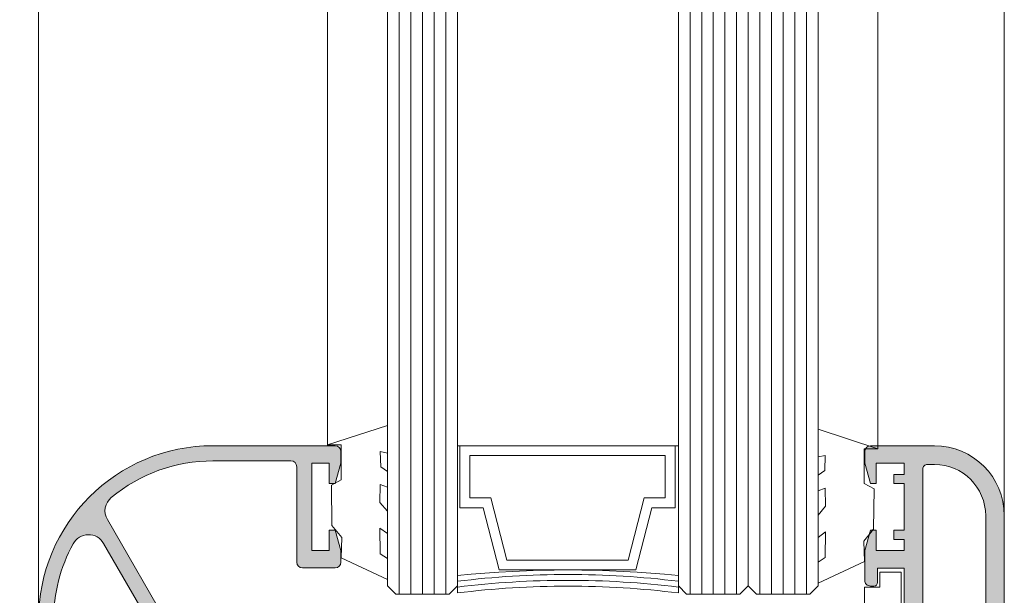
# Model space of a CAD drawing. Units: millimetres. Extents: x 3183 to 9190, y -2425 to 192.
# Drawn here: x 3218 to 3260, y -36 to -11 of the extents above; entities that cross this region are included whole.
import ezdxf

# ---------------------------------------------------------------- set-up
doc = ezdxf.new("R2010")
doc.units = ezdxf.units.MM
for name, color, linetype, lineweight in [('ACESSORIO', 7, 'Continuous', 9), ('COMPLEMENTO VIDRO', 7, 'Continuous', 5), ('LINHAS SECUNDÁRIAS', 7, 'Continuous', 15), ('PERFIL', 7, 'Continuous', 9), ('TEXTO COTAS', 7, 'Continuous', 25), ('VEDANTES', 7, 'Continuous', 15)]:
    doc.layers.add(name, color=color, linetype=linetype, lineweight=lineweight)
doc.layers.add('VIDRO', color=7, linetype='Continuous', lineweight=5, true_color=0x00d900)
doc.layers.add('VIDRO LIMITE', color=7, linetype='Continuous', lineweight=13, true_color=0x003100)
doc.styles.add('TEXTO COTAS', font='ARIAL.TTF', dxfattribs={"height": 2.1})
doc.dimstyles.new('ISO-25', dxfattribs={"dimtxt": 2.7, "dimasz": 2.7, "dimexe": 1.25, "dimexo": 0.625, "dimtad": 1, "dimtxsty": 'TEXTO COTAS', "dimcen": 2.7, "dimclrd": 256, "dimclre": 256, "dimadec": 0, "dimazin": 0, "dimtfac": 1, "dimtmove": 0, "dimatfit": 3, "dimfxl": 0, "dimarcsym": 0})

# ---------------------------------------------------------------- blocks, each defined once
blk = doc.blocks.new('*D2')
at = {"layer": 'DEFPOINTS', "color": 0}
for p in [(3222.391223455837, 137.3769845396537), (3211.602102443688, -86.32256683249216), (3222.391223755837, -86.32256683249216)]:
    blk.add_point(p, dxfattribs=at)
at = {"layer": 'TEXTO COTAS', "color": 128, "lineweight": -2, "true_color": 0x004d40}
for p, q in [((3221.766223455837, 137.3769845396537), (3210.352102443688, 137.3769845396537)), ((3211.602102443688, 134.6769845396537), (3211.602102443688, -83.62256683249215)), ((3221.766223755837, -86.32256683249216), (3210.352102443688, -86.32256683249216))]:
    blk.add_line(p, q, dxfattribs=at)
at = {"layer": 'TEXTO COTAS', "color": 128, "true_color": 0x004d40}
for points in [[(3211.152102443688, 134.6769845396537), (3212.052102443688, 134.6769845396537), (3211.602102443688, 137.3769845396537)], [(3211.152102443688, -83.62256683249215), (3212.052102443688, -83.62256683249215), (3211.602102443688, -86.32256683249216)]]:
    blk.add_solid(points, dxfattribs=at)
at = {"layer": 'TEXTO COTAS', "insert": (3209.927102443688, 30.52720885358128), "char_height": 2.1, "attachment_point": 5, "rotation": 90, "style": 'TEXTO COTAS'}
blk.add_mtext('H', dxfattribs=at)

msp = doc.modelspace()

# ---------------------------------------------------------------- hatches: boundary and pattern name
at = {"layer": 'PERFIL'}
h = msp.add_hatch(color=256, dxfattribs=at)
edge = h.paths.add_edge_path()
edge.add_arc((3227.088121973542, -37.76932053877954), 0.4250000000000115, 270, 450)
edge.add_line((3227.088121973542, -37.34432053878027), (3224.572929594677, -37.34432053878027))
edge.add_arc((3224.572929594677, -36.84432053877936), 0.5, 209.9999999999973, 269.99999999999346, ccw=False)
edge.add_line((3224.139916892783, -37.09432053878118), (3221.398361703821, -32.34580765974533))
edge.add_arc((3222.04788075666, -31.9708076597426), 0.7499999999999631, 129.6238345749245, 210.0000000000016, ccw=False)
edge.add_arc((3225.938121973543, -36.66932053877917), 6.850000000000029, 90.00000000000091, 129.6238345749295, ccw=False)
edge.add_line((3225.93812197354, -29.81932053878063), (3229.28812197354, -29.81932053878063))
edge.add_arc((3229.28812197354, -30.06932053877972), 0.25, 0, 90, ccw=False)
edge.add_line((3229.53812197354, -30.06932053877972), (3229.53812197354, -34.16932053878008))
edge.add_arc((3229.788121973541, -34.16932053878008), 0.25, 180, 270)
edge.add_line((3229.788121973541, -34.41932053877917), (3231.188121973543, -34.41932053877917))
edge.add_arc((3231.18812197354, -34.16932053878008), 0.25, 270, 360)
edge.add_line((3231.438121973539, -34.16932053878008), (3231.438121973539, -33.66932053877917))
edge.add_line((3231.438121973539, -33.66932053877917), (3231.188121973537, -32.79432053877827))
edge.add_line((3231.18812197354, -32.79432053878099), (3230.938121973541, -32.79432053878099))
edge.add_line((3230.938121973541, -32.79432053878099), (3230.938121973541, -33.6693205387819))
edge.add_line((3230.938121973541, -33.66932053877917), (3230.188121973541, -33.66932053877917))
edge.add_line((3230.188121973541, -33.66932053877917), (3230.188121973541, -29.91932053877917))
edge.add_line((3230.188121973541, -29.91932053877917), (3230.938121973541, -29.91932053877917))
edge.add_line((3230.938121973541, -29.91932053877917), (3230.938121973541, -30.79432053878008))
edge.add_line((3230.938121973541, -30.79432053878008), (3231.188121973543, -30.79432053878008))
edge.add_line((3231.18812197354, -30.79432053878008), (3231.438121973539, -29.91932053877917))
edge.add_line((3231.438121973539, -29.91932053877917), (3231.438121973539, -29.41932053877827))
edge.add_arc((3231.18812197354, -29.41932053878099), 0.25, -1.272221872585407e-14, 89.99999999999999)
edge.add_line((3231.18812197354, -29.16932053877917), (3225.93812197354, -29.16932053877917))
edge.add_arc((3225.93812197354, -36.66932053877917), 7.5, 89.99999999999999, 180)
edge.add_line((3218.43812197354, -36.66932053877917), (3218.43812197354, -39.16932053877827))
edge.add_line((3218.43812197354, -39.16932053878099), (3219.838121973539, -39.16932053878099))
edge.add_line((3219.838121973542, -39.16932053878099), (3219.838121973542, -39.06932053877972))
edge.add_line((3219.838121973542, -39.06932053877972), (3220.838121973541, -39.06932053877972))
edge.add_line((3220.838121973541, -39.06932053877972), (3220.838121973541, -39.51932053877863))
edge.add_line((3220.838121973541, -39.51932053878136), (3221.388121973538, -39.3719484829453))
edge.add_line((3221.388121973541, -39.37194848294257), (3221.388121973541, -38.8693205387799))
edge.add_arc((3221.138121973542, -38.8693205387799), 0.25, -1.272221872585407e-14, 89.99999999999999)
edge.add_line((3221.138121973542, -38.61932053878081), (3219.088121973544, -38.61932053878081))
edge.add_line((3219.088121973542, -38.61932053878081), (3219.088121973542, -36.6693205387819))
edge.add_arc((3225.93812197354, -36.66932053877917), 6.850000000000023, 151.3079666821059, 180.0000000000009, ccw=False)
edge.add_arc((3220.587123113824, -33.74070120480883), 0.7500000000000173, 29.999999999999375, 151.3079666821025, ccw=False)
edge.add_line((3221.236642166663, -33.36570120480883), (3223.880109271648, -37.94432053877972))
edge.add_arc((3224.313121973539, -37.69432053878063), 0.5000000000000411, 209.9999999999973, 269.9999999999935)
edge.add_line((3224.313121973539, -38.19432053877881), (3224.66312197354, -38.19432053877881))
edge.add_line((3224.66312197354, -38.19432053877881), (3224.863121973542, -37.99432053877899))
edge.add_line((3224.863121973542, -37.99432053877899), (3226.713121973542, -37.99432053877899))
edge.add_line((3226.713121973542, -37.99432053877899), (3226.913121973545, -38.19432053877881))
edge.add_line((3226.91312197354, -38.19432053877881), (3227.088121973537, -38.19432053877881))
h = msp.add_hatch(color=256, dxfattribs=at)
edge = h.paths.add_edge_path()
edge.add_line((3251.445372745853, -44.44861549795132), (3251.445372745853, -45.15577663642398))
edge.add_arc((3251.545372745855, -45.15577663642406), 0.1000000000021828, 179.9999999999511, 241.6945348260338)
edge.add_line((3251.497955526707, -45.24381984927277), (3251.498064602748, -45.24392415577131))
edge.add_line((3251.498064602748, -45.24392415577131), (3252.444734609239, -45.78907927455839))
edge.add_arc((3252.444777983882, -45.78900398154227), 8.689302587002751e-05, 60.07293548145691, 240.05470585026518, ccw=False)
edge.add_arc((3252.195372745849, -46.22225926630553), 0.5000000000091399, 52.87106710298889, 60.072935372052086, ccw=False)
edge.add_arc((3252.346275413408, -46.02293946064653), 0.2500000000007255, -52.83365959445189, 52.87106710271229, ccw=False)
edge.add_arc((3252.195242645275, -45.82371821944582), 0.4999999999914285, 299.91983331414065, 307.1663404062896, ccw=False)
edge.add_line((3252.444636541242, -46.25708029052021), (3251.497934502168, -46.80189425925346))
edge.add_line((3251.497934502168, -46.80189425925346), (3251.497825426126, -46.801998565752))
edge.add_arc((3251.545242645274, -46.8900417786007), 0.100000000002245, 118.3054651739662, 180.0000000000489)
edge.add_line((3251.445242645272, -46.89004177860079), (3251.445242645272, -47.59720291707345))
edge.add_line((3251.445242645272, -47.59720291707345), (3251.446388658178, -47.59702790934716))
edge.add_arc((3251.545242645273, -47.58193190869623), 0.1000000000007326, 188.6825644276772, 359.9241299066647)
edge.add_line((3251.6452425576, -47.58206432695079), (3252.542414393982, -47.0672738680596))
edge.add_line((3252.542414393982, -47.0672738680596), (3252.542447236756, -47.06732669931807))
edge.add_arc((3252.595242645274, -47.15225399080637), 0.1000000000002567, 2.891594598502479, 121.8673245483364, ccw=False)
edge.add_line((3252.695115322126, -47.14720934825891), (3252.695242645273, -47.14720291707454))
edge.add_line((3252.695242645273, -47.14720291707454), (3252.695242645273, -49.39720291707454))
edge.add_arc((3252.695242645273, -49.54720291707372), 0.1499999999991815, -90, 90, ccw=False)
edge.add_line((3252.695242645273, -49.6972029170729), (3252.545242645273, -49.6972029170729))
edge.add_line((3252.545242645273, -49.6972029170729), (3252.545242645273, -49.69077866604403))
edge.add_arc((3252.545242645274, -49.54077866604358), 0.1500000000004462, 172.9405279993494, 269.9999999994789, ccw=False)
edge.add_line((3252.396379777459, -49.52234373761894), (3252.398342155876, -49.5137200459485))
edge.add_line((3252.398342155876, -49.5137200459485), (3251.489169137652, -49.18152221236596))
edge.add_arc((3251.395242645273, -49.14720291707424), 0.0999999999993518, 339.9284741357101, 520.9601913069639)
edge.add_line((3251.300713430774, -49.11458041554579), (3251.303151706871, -49.11732299445976))
edge.add_line((3251.303151706871, -49.11732299445976), (3250.695278422083, -50.72210846629696))
edge.add_arc((3250.845242645275, -50.72538440322819), 0.1500000000002827, 178.7485847718076, 284.3945874531623)
edge.add_line((3250.882532403346, -50.87067540068892), (3250.887483385813, -50.8693367134274))
edge.add_line((3250.887483385813, -50.8693367134274), (3251.395242645273, -50.72970291707588))
edge.add_line((3251.395242645273, -50.72970291707588), (3251.395242645273, -50.62220291707308))
edge.add_line((3251.395242645273, -50.62220291707308), (3251.51136690563, -50.34350469222318))
edge.add_line((3251.51136690563, -50.34350469222318), (3251.511551955193, -50.34355807741304))
edge.add_arc((3251.991959942613, -50.48215160404441), 0.5000000000012694, 73.49093682536733, 163.9076092446901, ccw=False)
edge.add_line((3252.134043447315, -50.00276420569844), (3252.133960679022, -50.00304346454868))
edge.add_line((3252.133960679022, -50.00304346454868), (3252.565523202009, -50.16091594796762))
edge.add_line((3252.565523202009, -50.16091594796762), (3252.566165792638, -50.16377715344697))
edge.add_arc((3252.445242645272, -50.38258664234381), 0.2500000000005269, 2.4326759131350855, 61.0731501105231, ccw=False)
edge.add_line((3252.695017341732, -50.37197528011711), (3255.94514253381, -50.37197528011711))
edge.add_arc((3255.94514253381, -50.12198431332945), 0.2499909667876636, 270, 360)
edge.add_line((3256.195133500597, -50.12198431332945), (3256.195133500597, -49.37201141296646))
edge.add_line((3256.195133500597, -49.37201141296646), (3255.94514253381, -49.37201141296646))
edge.add_line((3255.94514253381, -49.37201141296646), (3255.94514253381, -45.12216497758163))
edge.add_arc((3256.195133500597, -45.12216497758169), 0.2499909667876636, 90, 179.999999999987, ccw=False)
edge.add_line((3256.195133500597, -44.87217401079397), (3258.895035941901, -44.87217401079397))
edge.add_arc((3258.895035941901, -45.12216497758163), 0.2499909667876636, 0, 90, ccw=False)
edge.add_line((3259.145026908689, -45.12216497758163), (3259.145026908689, -45.18456656321632))
edge.add_arc((3259.395017875476, -45.18456656321613), 0.2499909667872089, 180.000000000044, 319.4641978887271)
edge.add_arc((3258.445052201683, -44.37219207722023), 1.49994580072376, 319.4641978887389, 360.0000000000608)
edge.add_line((3259.944998002407, -44.37219207721864), (3259.945128102987, -32.17404547887054))
edge.add_arc((3256.94523650154, -32.1740454788719), 2.999891601447871, 2.605604542974873e-11, 90.00000000002606)
edge.add_line((3256.945236501538, -29.17415387742403), (3254.195335866877, -29.17415387742403))
edge.add_arc((3254.195335866875, -29.42414484421033), 0.2499909667862994, 89.99999999968732, 179.9999999996873)
edge.add_line((3253.945344900089, -29.42414484420897), (3253.945344900089, -29.92412677778429))
edge.add_line((3253.945344900089, -29.92412677778429), (3254.195335866877, -30.79909516154112))
edge.add_line((3254.195335866877, -30.79909516154112), (3254.445326833664, -30.79909516154112))
edge.add_line((3254.445326833664, -30.79909516154112), (3254.445326833664, -29.92412677778429))
edge.add_line((3254.445326833664, -29.92412677778429), (3255.645283474244, -29.92412677778429))
edge.add_line((3255.645283474244, -29.92412677778429), (3255.645283474244, -30.39910961468195))
edge.add_line((3255.645283474244, -30.39910961468195), (3255.195299734027, -30.39910961468195))
edge.add_line((3255.195299734027, -30.39910961468195), (3255.195299734027, -30.79909516154112))
edge.add_line((3255.195299734027, -30.79909516154112), (3255.645283474244, -30.79909516154112))
edge.add_line((3255.645283474244, -30.79909516154112), (3255.645283474244, -32.7990228958397))
edge.add_line((3255.645283474244, -32.7990228958397), (3255.195299734027, -32.7990228958397))
edge.add_line((3255.195299734027, -32.7990228958397), (3255.195299734027, -33.19900844269887))
edge.add_line((3255.195299734027, -33.19900844269887), (3255.645283474244, -33.19900844269887))
edge.add_line((3255.645283474244, -33.19900844269887), (3255.645283474244, -33.67399127959652))
edge.add_line((3255.645283474244, -33.67399127959652), (3254.445326833664, -33.67399127959652))
edge.add_line((3254.445326833664, -33.67399127959652), (3254.445326833664, -32.7990228958397))
edge.add_line((3254.445326833664, -32.7990228958397), (3254.195335866877, -32.7990228958397))
edge.add_line((3254.195335866877, -32.7990228958397), (3253.945344900089, -33.67399127959652))
edge.add_line((3253.945344900089, -33.67399127959652), (3253.945344900089, -34.94894882349763))
edge.add_arc((3254.195335866877, -34.94894882349763), 0.2499909667876636, 180, 270)
edge.add_line((3254.195335866877, -35.19893979028529), (3254.345326833666, -35.19893979028529))
edge.add_arc((3254.345326833664, -35.04893979028611), 0.1499999999991815, 270.0000000005211, 360.0000000005211)
edge.add_line((3254.495326833664, -35.04893979028475), (3254.495326833664, -34.42396417995678))
edge.add_line((3254.495326833664, -34.42396417995678), (3255.645283474244, -34.42396417995678))
edge.add_line((3255.645283474244, -34.42396417995678), (3255.645283474244, -39.1739641799586))
edge.add_line((3255.645283474244, -39.1739641799586), (3254.495326833664, -39.1739641799586))
edge.add_line((3254.495326833664, -39.1739641799586), (3254.495326833664, -38.54898856963337))
edge.add_arc((3254.345326833664, -38.548988569632), 0.1499999999991815, 359.9999999994789, 449.9999999994789)
edge.add_line((3254.345326833666, -38.39898856963282), (3254.195335866877, -38.39898856963282))
edge.add_arc((3254.195335866877, -38.64897953642048), 0.2499909667876636, 90, 180)
edge.add_line((3253.945344900089, -38.64897953642048), (3253.945344900089, -39.67393708031977))
edge.add_arc((3254.195344900089, -39.67393708031841), 0.2500000000004547, 180.0000000003127, 270.0000000003126)
edge.add_line((3254.195344900091, -39.92393708031886), (3255.645283474244, -39.92393708031886))
edge.add_line((3255.645283474244, -39.92393708031886), (3255.645283474244, -41.98386341358582))
edge.add_line((3255.645283474244, -41.98386341358582), (3252.695156261166, -41.67379254891875))
edge.add_arc((3252.445372745854, -41.66339084338762), 0.2499999999993272, 298.9268498884245, 357.6154163524355, ccw=False)
edge.add_line((3252.566295893216, -41.88220033228572), (3252.565653302587, -41.8850615377678))
edge.add_line((3252.565653302587, -41.8850615377678), (3252.134090779603, -42.04293402118401))
edge.add_line((3252.134090779603, -42.04293402118401), (3252.134173547895, -42.04321328003698))
edge.add_arc((3251.992090043194, -41.56382588169103), 0.5000000000010386, 196.0923907553075, 286.5090631746334, ccw=False)
edge.add_line((3251.511682055774, -41.70241940832238), (3251.511497006208, -41.70247279351224))
edge.add_line((3251.511497006208, -41.70247279351224), (3251.395372745853, -41.42377456866234))
edge.add_line((3251.395372745853, -41.42377456866234), (3251.395372745853, -41.31627456865954))
edge.add_line((3251.395372745853, -41.31627456865954), (3250.887613486394, -41.17664077230802))
edge.add_line((3250.887613486394, -41.17664077230802), (3250.882662503926, -41.17530208504377))
edge.add_arc((3250.845372745855, -41.32059308250685), 0.1500000000028089, 75.60541254689205, 181.2514152283199)
edge.add_line((3250.695408522661, -41.32386901943846), (3251.303281807448, -42.92865449127567))
edge.add_line((3251.303281807448, -42.92865449127567), (3251.300843531352, -42.93139707018963))
edge.add_arc((3251.395372745852, -42.89877456866124), 0.1000000000004029, 199.0398086927503, 380.0715258640522)
edge.add_line((3251.489299238232, -42.86445527336946), (3252.398472256457, -42.53225743978692))
edge.add_line((3252.398472256457, -42.53225743978692), (3252.39650987804, -42.52363374811375))
edge.add_arc((3252.545372745853, -42.50519881969048), 0.1499999999991983, 90.00000000017371, 187.0594720001761, ccw=False)
edge.add_line((3252.545372745853, -42.3551988196914), (3252.545372745853, -42.34877456865979))
edge.add_line((3252.545372745853, -42.34877456865979), (3252.695372745854, -42.34877456865979))
edge.add_arc((3252.695372745854, -42.49877456866034), 0.1500000000005457, -90, 90, ccw=False)
edge.add_line((3252.695372745854, -42.64877456866088), (3252.695245422706, -44.89860906676586))
edge.add_arc((3252.595372745854, -44.89356442421848), 0.1000000000001749, 238.1326754516378, 357.10840540154624, ccw=False)
edge.add_line((3252.542577337337, -44.9784917157067), (3252.542544494563, -44.97854454696517))
edge.add_line((3252.542544494563, -44.97854454696517), (3251.645372658181, -44.46375408807398))
edge.add_arc((3251.545372745853, -44.46388650632848), 0.1000000000003573, 0.07587009330269555, 171.3174355723549)
edge.add_line((3251.446518758759, -44.44879050567761), (3251.445372745853, -44.44861549795132))
edge = h.paths.add_edge_path(flags=16)
edge.add_line((3253.495359537057, -42.56230392593989), (3253.495231059291, -49.57200418639604))
edge.add_line((3253.495231059291, -49.57200418639604), (3255.145171440089, -49.57200418639604))
edge.add_line((3255.145171440089, -49.57200418639604), (3255.145171440089, -44.32219388386056))
edge.add_arc((3255.395162406876, -44.32219388386056), 0.2499909667876636, 90, 180, ccw=False)
edge.add_line((3255.395162406876, -44.0722029170729), (3255.645153373664, -44.0722029170729))
edge.add_line((3255.645153373664, -44.0722029170729), (3255.645257876079, -42.78826734676022))
edge.add_line((3255.645257876079, -42.78826734676022), (3253.495359537057, -42.56230392593989))
edge = h.paths.add_edge_path(flags=16)
edge.add_line((3256.945236501538, -29.97412497114237), (3256.645247341392, -29.97412497114237))
edge.add_arc((3256.645247341394, -30.17411774457054), 0.1999927734281641, 90.00000000039084, 180.0000000004071)
edge.add_line((3256.445254567966, -30.17411774457196), (3256.445254567966, -36.17390094747043))
edge.add_line((3256.445254567966, -36.17390094747043), (3256.945236501538, -36.17390094747043))
edge.add_line((3256.945236501538, -36.17390094747043), (3256.945236501538, -36.97387204118877))
edge.add_line((3256.945236501538, -36.97387204118877), (3256.445254567966, -36.97387204118877))
edge.add_line((3256.445254567966, -36.97387204118877), (3256.445124467382, -44.0722029170729))
edge.add_line((3256.445124467382, -44.0722029170729), (3259.145026908689, -44.0722029170729))
edge.add_line((3259.145026908689, -44.0722029170729), (3259.145157009269, -36.97387204118877))
edge.add_line((3259.145157009269, -36.97387204118877), (3258.645175075694, -36.97387204118877))
edge.add_line((3258.645175075694, -36.97387204118877), (3258.645175075694, -36.17390094747043))
edge.add_line((3258.645175075694, -36.17390094747043), (3259.145157009269, -36.17390094747043))
edge.add_line((3259.145157009269, -36.17390094747043), (3259.145157009269, -32.17404547887054))
edge.add_arc((3256.94523650154, -32.17404547887196), 2.19992050772953, 3.701142816723836e-11, 90.00000000003554)

# ---------------------------------------------------------------- linework, layer by layer
at = {"layer": 'ACESSORIO', "linetype": 'Continuous'}
msp.add_lwpolyline([(3254.600740452563, -38.958980531821), (3255.516016646508, -38.958980531821), (3255.516016646508, -34.60006161980255), (3254.600740452563, -34.60006161980255), (3254.600740452563, -35.24108047133814), (3253.9417404548, -35.24108047133814), (3253.9417404548, -38.35459291953248), (3254.600740452563, -38.35459291953248), (3254.600740452563, -38.958980531821)], dxfattribs=at)
at = {"layer": 'COMPLEMENTO VIDRO'}
msp.add_lwpolyline([(3236.440834834659, -35.49495221346115), (3236.440834834659, -29.16995221346042), (3236.55333483466, -29.16995221346042), (3236.55333483466, -31.83870221346115), (3237.553334834659, -31.83870221346115), (3238.24083483466, -34.50745221345915), (3244.115834834659, -34.50745221345915), (3244.80333483466, -31.83870221346115), (3245.803334834659, -31.83870221346115), (3245.803334834659, -29.16995221346042), (3245.94083483466, -29.16995221346042), (3245.94083483466, -35.49495221346115)], dxfattribs=at)
for points in [[(3236.55333483466, -31.83870221346115), (3236.55333483466, -29.16995221346042), (3245.803334834659, -29.16995221346042), (3245.803334834659, -31.83870221346115), (3244.80333483466, -31.83870221346115), (3244.115834834659, -34.50745221345915), (3238.24083483466, -34.50745221345915), (3237.553334834659, -31.83870221346115)], [(3236.97833483466, -31.41370221345915), (3236.97833483466, -29.59495221345969), (3245.37833483466, -29.59495221345969), (3245.37833483466, -31.41370221345915), (3244.473943870641, -31.41370221345915), (3243.786443870642, -34.08245221345987), (3238.570225798677, -34.08245221345987), (3237.882725798676, -31.41370221345915)]]:
    msp.add_lwpolyline(points, close=True, dxfattribs=at)
for centre, radius, start, end in [((3241.190834834658, -82.83643390572524), 48.32898330878952, 84.35959513466696, 95.64040486533305), ((3241.190834834661, -73.88807455919232), 39.18584164076577, 83.03764121308859, 96.96235878691141), ((3241.190834834661, -73.88807455919232), 38.93584164076577, 82.99271366713965, 97.00728633286035), ((3241.190834834661, -73.88807455919232), 38.68584164076576, 82.94720103471941, 97.05279896528059)]:
    msp.add_arc(centre, radius, start, end, dxfattribs=at)
at = {"layer": 'LINHAS SECUNDÁRIAS'}
for points in [[(3218.43812197354, -36.66932053877917), (3218.440834834659, 30.75220878233085)], [(3230.865834834658, -29.16932053877917), (3230.865834834658, 30.75220878233085)], [(3254.516928108381, -29.29805306505841), (3254.516928108381, 30.75220878233085)], [(3259.941928108381, -32.37279121766824), (3259.941928108381, 30.75220878233085)]]:
    msp.add_lwpolyline(points, dxfattribs=at)
at = {"layer": 'PERFIL'}
for points in [[(3224.139916892783, -37.09432053878118), (3221.398361703821, -32.3458076597426, -0.3658301125862636), (3221.569572410323, -31.39312165002593, -0.1746351065697554), (3225.93812197354, -29.81932053878063), (3229.28812197354, -29.81932053878063, -0.4142135623730951), (3229.53812197354, -30.06932053877972), (3229.53812197354, -34.16932053878008, 0.4142135623730951), (3229.788121973541, -34.41932053877917), (3231.18812197354, -34.41932053877917, 0.4142135623731005), (3231.438121973539, -34.16932053878008), (3231.438121973539, -33.66932053877917), (3231.18812197354, -32.79432053878099), (3230.938121973541, -32.79432053878099), (3230.938121973541, -33.66932053877917), (3230.188121973541, -33.66932053877917), (3230.188121973541, -29.91932053877917), (3230.938121973541, -29.91932053877917), (3230.938121973541, -30.79432053878008), (3231.18812197354, -30.79432053878008), (3231.438121973539, -29.91932053877917), (3231.438121973539, -29.41932053878099, 0.4142135623730951), (3231.18812197354, -29.16932053877917), (3225.93812197354, -29.16932053877917, 0.4142135623730951), (3218.43812197354, -36.66932053877917)], [(3259.944998002407, -44.37219207721864), (3259.945128102987, -32.17404547887054, 0.4142135623730951), (3256.945236501538, -29.17415387742403), (3254.195335866877, -29.17415387742403, 0.4142135623730951), (3253.945344900089, -29.42414484420897), (3253.945344900089, -29.92412677778429), (3254.195335866877, -30.79909516154112), (3254.445326833664, -30.79909516154112), (3254.445326833664, -29.92412677778429), (3255.645283474244, -29.92412677778429), (3255.645283474244, -30.39910961468195), (3255.195299734027, -30.39910961468195), (3255.195299734027, -30.79909516154112), (3255.645283474244, -30.79909516154112), (3255.645283474244, -32.7990228958397), (3255.195299734027, -32.7990228958397), (3255.195299734027, -33.19900844269887), (3255.645283474244, -33.19900844269887), (3255.645283474244, -33.67399127959652), (3254.445326833664, -33.67399127959652), (3254.445326833664, -32.7990228958397), (3254.195335866877, -32.7990228958397), (3253.945344900089, -33.67399127959652), (3253.945344900089, -34.94894882349763, 0.4142135623730951), (3254.195335866877, -35.19893979028529), (3254.345326833666, -35.19893979028529, 0.4142135623730951), (3254.495326833664, -35.04893979028475), (3254.495326833664, -34.42396417995678), (3255.645283474244, -34.42396417995678), (3255.645283474244, -39.1739641799586)], [(3219.088121973542, -36.66932053877917, -0.1258507951371111), (3219.929213417957, -33.38062505718881, -0.5849849499398836), (3221.236642166663, -33.36570120480883), (3223.880109271648, -37.94432053877972, 0.2679491924311201)]]:
    msp.add_lwpolyline(points, format="xyb", dxfattribs=at)
msp.add_lwpolyline([(3256.945236501538, -29.97412497114237), (3256.645247341392, -29.97412497114237, 0.4142135623732657), (3256.445254567966, -30.17411774457196), (3256.445254567966, -36.17390094747043), (3256.945236501538, -36.17390094747043), (3256.945236501538, -36.97387204118877), (3256.445254567966, -36.97387204118877), (3256.445124467382, -44.0722029170729), (3259.145026908689, -44.0722029170729), (3259.145157009269, -36.97387204118877), (3258.645175075694, -36.97387204118877), (3258.645175075694, -36.17390094747043), (3259.145157009269, -36.17390094747043), (3259.145157009269, -32.17404547887054, 0.41421356237308)], format="xyb", close=True, dxfattribs=at)
at = {"layer": 'VEDANTES'}
for points in [[(3230.865834834658, -29.13414877537707), (3233.440834834659, -28.29664877537562), (3233.440834834659, -29.48414877537471), (3233.128334834661, -29.42164877537562), (3233.153334834661, -30.07164877537707), (3233.440834834659, -30.27164877537689), (3233.440834834659, -30.94664877537525), (3233.128334834661, -30.83414877537689), (3233.115834834658, -31.60914877537653), (3233.440834834659, -31.98414877537653), (3233.440834834659, -32.94664877537616), (3233.115834834658, -32.70914877537689), (3233.128334834661, -33.80914877537452), (3233.440834834659, -34.00914877537707), (3233.440834834659, -34.90914877537489), (3231.440834834661, -33.98414877537471), (3231.478334834658, -33.10914877537653), (3231.053334834658, -32.5966487753758), (3231.028334834659, -30.85914877537653), (3231.453334834658, -30.63414877537707), (3231.453334834658, -29.13414877537707)], [(3254.516928108381, -29.29805306505841), (3251.941928108381, -28.46055306505696), (3251.941928108381, -29.64805306505878), (3252.254428108381, -29.58555306505696), (3252.229428108382, -30.23555306505841), (3251.941928108381, -30.43555306505823), (3251.941928108381, -31.11055306505659), (3252.254428108381, -30.99805306505823), (3252.266928108381, -31.77305306505787), (3251.941928108381, -32.14805306505787), (3251.941928108381, -33.1105530650575), (3252.266928108381, -32.87305306505823), (3252.254428108381, -33.97305306505859), (3251.941928108381, -34.17305306505841), (3251.941928108381, -35.07305306505896), (3253.941928108381, -34.14805306505878), (3253.904428108379, -33.27305306505787), (3254.329428108381, -32.76055306505714), (3254.354428108381, -31.02305306505787), (3253.929428108382, -30.79805306505841), (3253.929428108382, -29.29805306505841)]]:
    msp.add_lwpolyline(points, close=True, dxfattribs=at)
at = {"layer": 'VIDRO'}
for points in [[(3233.94083483466, -35.54495221346042), (3233.94083483466, 30.75220878233085)], [(3234.440834834661, -35.54495221346042), (3234.440834834661, 30.75220878233085)], [(3234.940834834659, -35.54495221346042), (3234.940834834659, 30.75220878233085)], [(3235.44083483466, -35.54495221346042), (3235.44083483466, 30.75220878233085)], [(3235.940834834661, -35.54495221346042), (3235.940834834661, 30.75220878233085)], [(3246.440834834661, -35.54495221346042), (3246.440834834661, 30.75220878233085)], [(3246.940834834659, -35.54495221346042), (3246.940834834659, 30.75220878233085)], [(3247.44083483466, -35.54495221346042), (3247.44083483466, 30.75220878233085)], [(3247.940834834661, -35.54495221346042), (3247.940834834661, 30.75220878233085)], [(3248.440834834659, -35.54495221346042), (3248.440834834659, 30.75220878233085)], [(3248.94083483466, -35.19139882286709), (3248.94083483466, 30.75220878233085)], [(3249.440834834661, -35.54495221346042), (3249.440834834661, 30.75220878233085)], [(3249.940834834659, -35.54495221346042), (3249.940834834659, 30.75220878233085)], [(3250.44083483466, -35.54495221346042), (3250.44083483466, 30.75220878233085)], [(3250.940834834661, -35.54495221346042), (3250.940834834661, 30.75220878233085)], [(3251.440834834659, -35.54495221346042), (3251.440834834659, 30.75220878233085)]]:
    msp.add_lwpolyline(points, dxfattribs=at)
at = {"layer": 'VIDRO LIMITE'}
for p, q in [((3233.794388225253, -35.54495221346042), (3233.440834834659, -35.19139882286709)), ((3236.087281444066, -35.54495221346042), (3236.440834834659, -35.19139882286709)), ((3246.294388225253, -35.54495221346042), (3245.94083483466, -35.19139882286709)), ((3248.587281444067, -35.54495221346042), (3248.94083483466, -35.19139882286709)), ((3249.294388225253, -35.54495221346042), (3248.94083483466, -35.19139882286709)), ((3251.587281444067, -35.54495221346042), (3251.94083483466, -35.19139882286709))]:
    msp.add_line(p, q, dxfattribs=at)
for points in [[(3233.440834834659, -35.19139882286709), (3233.440834834659, 30.75220878233085)], [(3236.440834834659, 30.75220878233085), (3236.440834834659, -35.19139882286709)], [(3245.94083483466, -35.19139882286709), (3245.94083483466, 30.75220878233085)], [(3248.94083483466, 30.75220878233085), (3248.94083483466, -35.19139882286709)], [(3251.94083483466, 30.75220878233085), (3251.94083483466, -35.19139882286709)], [(3236.087281444066, -35.54495221346042), (3233.794388225253, -35.54495221346042)], [(3248.587281444067, -35.54495221346042), (3246.294388225253, -35.54495221346042)], [(3251.587281444067, -35.54495221346042), (3249.294388225253, -35.54495221346042)]]:
    msp.add_lwpolyline(points, dxfattribs=at)

# ---------------------------------------------------------------- dimensions: what is measured, and where the dimension line sits
at = {"layer": 'TEXTO COTAS'}
dim = msp.add_linear_dim(base=(3211.602102443688, -86.32256683249216), p1=(3222.391223455837, 137.3769845396537), p2=(3222.391223755837, -86.32256683249216), angle=90, text='H', dimstyle='ISO-25', override={"dimclrt": 256}, dxfattribs=at)
dim.commit()
dim.dimension.update_dxf_attribs({"geometry": '*D2', "text_midpoint": (3211.602102443688, 30.52720885358128), "dimtype": 160})

doc.saveas('drawing.dxf')
